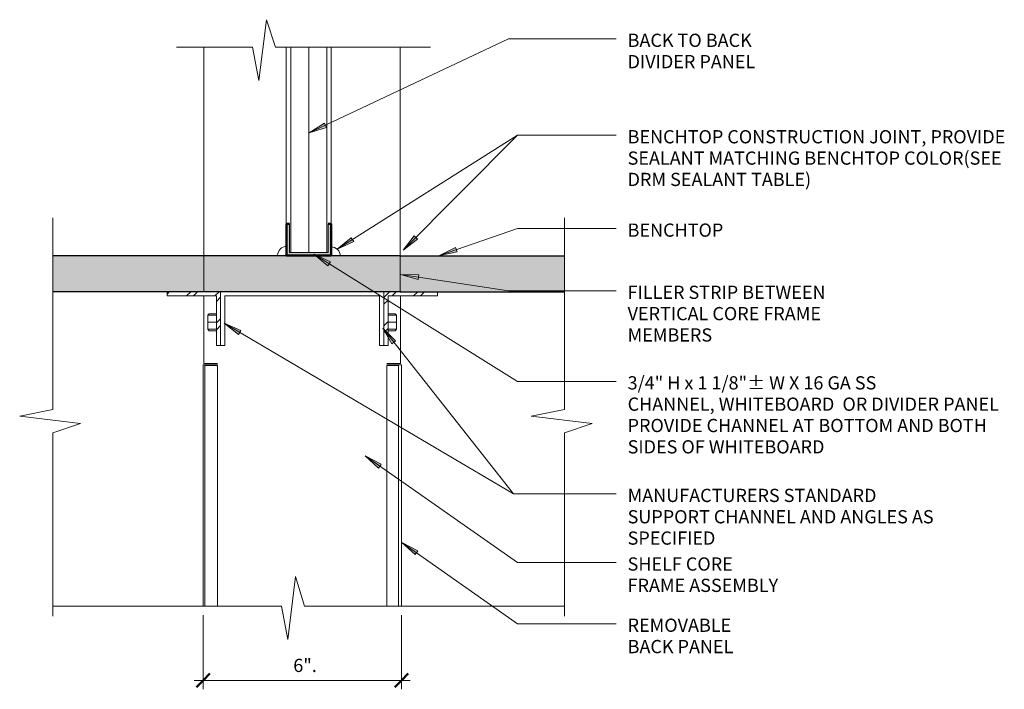
# Model space of a CAD drawing. Units: inches. Extents: x 105.4 to 132.9, y 117.3 to 136.
import ezdxf

# ---------------------------------------------------------------- set-up
doc = ezdxf.new("R2010")
doc.units = ezdxf.units.IN
doc.header["$MEASUREMENT"] = 0
for name, color, linetype, lineweight in [('A-ANNO-DIMS', 1, 'Continuous', 9), ('A-ANNO-DIMS-4', 1, 'Continuous', 9), ('A-ANNO-TEXT', 2, 'Continuous', 9), ('A-DETL', 5, 'Continuous', 9), ('A-DETL-GENF', 3, 'Continuous', 9), ('A-DETL-LLIN', 3, 'Continuous', 9)]:
    doc.layers.add(name, color=color, linetype=linetype, lineweight=lineweight)
doc.styles.add('Arial Narrow', font='ARIALN.TTF', dxfattribs={"height": 0.368731})
doc.dimstyles.new('Linear_-_3_32__Arial_Narrow__inches_', dxfattribs={"dimscale": 12, "dimtxt": 0.375, "dimasz": 0.03125, "dimexe": 0.020833, "dimexo": 0.020833, "dimgap": 0.010417, "dimtad": 1, "dimdec": 1, "dimrnd": 0.5, "dimzin": 0, "dimdsep": 46, "dimlunit": 5, "dimtxsty": 'Arial Narrow', "dimblk1": 'OBLIQUE', "dimblk2": 'OBLIQUE', "dimsah": 1, "dimcen": 0.09, "dimdle": 0.020833, "dimazin": 0, "dimtfac": 1, "dimtdec": 1, "dimtix": 1, "dimtmove": 0, "dimatfit": 3, "dimfxl": 1, "dimtvp": 1, "dimtfill": 1, "dimfrac": 2, "dimtolj": 1, "dimtzin": 0, "dimarcsym": 2})
pattern_1 = [(45, (0, 0), (-0.3959798, 0.3959798), []), (45, (0, 0.6), (-0.3959798, 0.3959798), [])]

# ---------------------------------------------------------------- blocks, each defined once
blk = doc.blocks.new('DIMBLOCK1-DIVIDER PANEL SECTION')
at = {"layer": 'A-ANNO-DIMS-4', "transparency": 16777216}
for p, q in [((110.567, 119.413), (110.567, 117.346)), ((110.567, 117.596), (110.567, 119.413)), ((116.101, 119.413), (116.101, 117.346)), ((116.101, 117.596), (116.101, 119.413)), ((110.317, 117.596), (116.351, 117.596))]:
    blk.add_line(p, q, dxfattribs=at)
at = {"layer": 'A-ANNO-DIMS-4', "lineweight": 50, "transparency": 16777216}
for p, q in [((110.567, 117.596), (110.755, 117.784)), ((116.101, 117.596), (116.289, 117.784)), ((110.567, 117.596), (110.38, 117.409)), ((116.101, 117.596), (115.914, 117.409))]:
    blk.add_line(p, q, dxfattribs=at)
at = {"layer": 'A-ANNO-DIMS-4', "color": 0, "transparency": 16777216, "insert": (113.084, 118.197), "char_height": 0.3687, "width": 0.6, "attachment_point": 1, "line_spacing_factor": 0.968573, "style": 'Arial Narrow', "bg_fill": 3, "box_fill_scale": 1.25, "bg_fill_color": 0, "bg_fill_transparency": 0}
blk.add_mtext('6".', dxfattribs=at)
blk = doc.blocks.new('_Oblique')
at = {"color": 0, "linetype": 'ByBlock', "lineweight": -2}
blk.add_line((-0.5, -0.5), (0.5, 0.5), dxfattribs=at)

msp = doc.modelspace()

# ---------------------------------------------------------------- hatches: boundary and pattern name
at = {"layer": 'A-ANNO-TEXT', "lineweight": 13}
for points in [[(113.529, 132.869), (114.009, 133.023), (113.953, 133.142)], [(116.149, 129.601), (116.548, 129.908), (116.455, 130.001)], [(114.312, 129.625), (114.77, 129.836), (114.7, 129.947)], [(113.662, 129.483), (114.051, 129.163), (114.121, 129.275)], [(117.164, 129.453), (117.658, 129.553), (117.615, 129.677)], [(116.082, 128.922), (116.567, 128.782), (116.586, 128.912)], [(111.156, 127.558), (111.554, 127.247), (111.621, 127.361)], [(115.58, 127.42), (115.838, 126.987), (115.941, 127.069)], [(115.092, 123.858), (115.464, 123.518), (115.539, 123.626)], [(116.118, 121.446), (116.489, 121.104), (116.565, 121.212)]]:
    msp.add_hatch(color=250, dxfattribs=at).paths.add_polyline_path(points, flags=0)
at = {"layer": 'A-DETL-GENF'}
for color, points in [(8, [(112.89, 129.443), (114.138, 129.443), (114.138, 130.332), (114.059, 130.332), (114.059, 129.531), (112.976, 129.531), (112.976, 130.332), (112.89, 130.332), (112.89, 129.531)]), (9, [(115.728, 128.438), (120.657, 128.438), (120.657, 129.438), (106.378, 129.438), (106.378, 128.438), (115.61, 128.438)])]:
    msp.add_hatch(color=color, dxfattribs=at).paths.add_polyline_path(points, flags=0)
h = msp.add_hatch(dxfattribs=at)
h.set_pattern_fill('FP_1', style=0, pattern_type=2)
h.set_pattern_definition(pattern_1)
h.paths.add_polyline_path([(110.937, 126.942), (111.056, 126.942), (111.056, 128.438), (109.56, 128.438), (109.56, 128.32), (110.937, 128.32), (110.937, 127.909)], flags=0)
h = msp.add_hatch(dxfattribs=at)
h.set_pattern_fill('FP_1', style=0, pattern_type=2)
h.set_pattern_definition(pattern_1)
h.paths.add_polyline_path([(115.728, 126.942), (115.728, 128.32), (117.106, 128.32), (117.106, 128.438), (115.61, 128.438), (115.61, 126.942)], flags=0)

# ---------------------------------------------------------------- linework, layer by layer
at = {"layer": 'A-ANNO-TEXT', "color": 250, "lineweight": 13}
for p, q in [((113.529, 132.869), (119.089, 135.495)), ((119.089, 135.495), (122.095, 135.495)), ((113.953, 133.142), (113.529, 132.869)), ((113.529, 132.869), (114.009, 133.023)), ((114.009, 133.023), (113.953, 133.142)), ((114.312, 129.625), (119.344, 132.804)), ((116.149, 129.601), (119.344, 132.804)), ((119.344, 132.804), (122.095, 132.804)), ((119.344, 132.804), (122.095, 132.804)), ((116.455, 130.001), (116.149, 129.601)), ((116.548, 129.908), (116.455, 130.001)), ((117.164, 129.453), (119.344, 130.199)), ((119.344, 130.199), (122.095, 130.199)), ((114.7, 129.947), (114.312, 129.625)), ((114.312, 129.625), (114.77, 129.836)), ((114.77, 129.836), (114.7, 129.947)), ((116.149, 129.601), (116.548, 129.908)), ((113.662, 129.483), (114.051, 129.163)), ((114.121, 129.275), (113.662, 129.483)), ((113.662, 129.483), (119.344, 125.938)), ((117.615, 129.677), (117.164, 129.453)), ((117.164, 129.453), (117.658, 129.553)), ((117.658, 129.553), (117.615, 129.677)), ((114.051, 129.163), (114.121, 129.275)), ((116.082, 128.922), (116.567, 128.782)), ((116.586, 128.912), (116.082, 128.922)), ((116.082, 128.922), (119.089, 128.464)), ((116.567, 128.782), (116.586, 128.912)), ((119.089, 128.464), (122.095, 128.464)), ((111.156, 127.558), (111.554, 127.247)), ((111.621, 127.361), (111.156, 127.558)), ((111.156, 127.558), (119.229, 122.797)), ((111.554, 127.247), (111.621, 127.361)), ((115.58, 127.42), (115.838, 126.987)), ((115.941, 127.069), (115.58, 127.42)), ((115.58, 127.42), (119.229, 122.797)), ((115.838, 126.987), (115.941, 127.069)), ((119.344, 125.938), (122.095, 125.938)), ((115.092, 123.858), (115.464, 123.518)), ((115.539, 123.626), (115.092, 123.858)), ((115.092, 123.858), (119.344, 120.883)), ((115.464, 123.518), (115.539, 123.626)), ((119.229, 122.797), (122.095, 122.797)), ((119.229, 122.797), (122.095, 122.797)), ((116.118, 121.446), (116.489, 121.104)), ((116.565, 121.212), (116.118, 121.446)), ((116.118, 121.446), (119.344, 119.175)), ((116.489, 121.104), (116.565, 121.212)), ((119.344, 120.883), (122.095, 120.883)), ((119.344, 119.175), (122.095, 119.175))]:
    msp.add_line(p, q, dxfattribs=at)
at = {"layer": 'A-DETL'}
for p, q in [((112.125, 134.334), (112.337, 136.029)), ((112.337, 136.029), (112.591, 135.263)), ((109.828, 135.263), (111.946, 135.263)), ((110.592, 128.438), (110.592, 135.263)), ((111.946, 135.263), (112.125, 134.334)), ((112.591, 135.263), (116.918, 135.263)), ((112.884, 129.513), (112.884, 135.263)), ((113.016, 135.263), (114.02, 135.263)), ((113.016, 129.531), (113.016, 135.263)), ((113.518, 129.531), (113.518, 135.263)), ((114.02, 135.263), (114.02, 129.531)), ((114.146, 129.513), (114.146, 135.263)), ((116.072, 128.429), (116.072, 135.263)), ((106.378, 125.149), (106.378, 130.498)), ((112.976, 129.531), (112.976, 130.332)), ((114.059, 130.332), (114.059, 129.531)), ((120.657, 125.149), (120.657, 130.498)), ((114.059, 129.531), (112.976, 129.531)), ((114.02, 129.531), (113.016, 129.531)), ((111.056, 128.438), (109.56, 128.438)), ((109.56, 128.438), (109.56, 128.32)), ((111.056, 126.942), (111.056, 128.438)), ((111.056, 128.438), (111.056, 126.942)), ((117.106, 128.438), (117.106, 128.32)), ((118.25, 128.438), (120.22, 128.438)), ((119.503, 128.438), (120.196, 128.438)), ((109.56, 128.32), (110.937, 128.32)), ((110.592, 126.438), (110.592, 128.32)), ((110.937, 128.32), (110.937, 126.942)), ((111.174, 126.942), (111.174, 128.32)), ((111.174, 128.32), (115.492, 128.32)), ((115.492, 128.32), (115.492, 126.942)), ((115.728, 128.32), (115.728, 126.942)), ((117.106, 128.32), (115.728, 128.32)), ((116.077, 128.32), (116.077, 126.438)), ((116.077, 126.438), (116.077, 128.32)), ((110.701, 127.784), (110.741, 127.824)), ((110.937, 127.784), (110.701, 127.784)), ((110.701, 127.784), (110.701, 127.391)), ((110.741, 127.824), (110.937, 127.824)), ((115.728, 127.824), (115.925, 127.824)), ((115.728, 127.784), (115.964, 127.784)), ((115.925, 127.824), (115.964, 127.784)), ((115.964, 127.784), (115.964, 127.391)), ((110.937, 127.588), (110.701, 127.588)), ((115.728, 127.588), (115.964, 127.588)), ((110.701, 127.391), (110.741, 127.351)), ((110.937, 127.391), (110.701, 127.391)), ((110.741, 127.351), (110.937, 127.351)), ((115.964, 127.391), (115.728, 127.391)), ((115.728, 127.351), (115.925, 127.351)), ((115.925, 127.351), (115.964, 127.391)), ((110.937, 126.942), (111.056, 126.942)), ((111.056, 126.942), (111.174, 126.942)), ((115.492, 126.942), (115.61, 126.942)), ((115.728, 126.942), (115.61, 126.942)), ((110.592, 126.438), (110.972, 126.438)), ((116.077, 126.438), (115.697, 126.438)), ((110.567, 126.403), (110.972, 126.403)), ((110.567, 119.663), (110.567, 126.403)), ((110.615, 126.379), (110.972, 126.379)), ((110.615, 119.663), (110.615, 126.379)), ((110.972, 126.379), (110.972, 119.663)), ((116.101, 126.403), (115.697, 126.403)), ((115.697, 119.663), (115.697, 126.379)), ((116.018, 126.379), (115.697, 126.379)), ((116.018, 119.663), (116.018, 126.379)), ((116.101, 119.663), (116.101, 126.403)), ((105.449, 124.97), (106.378, 125.149)), ((119.727, 124.97), (120.657, 125.149)), ((107.144, 124.758), (105.449, 124.97)), ((106.378, 124.504), (107.144, 124.758)), ((121.422, 124.758), (119.727, 124.97)), ((120.657, 124.504), (121.422, 124.758)), ((106.378, 119.389), (106.378, 124.504)), ((120.657, 119.389), (120.657, 124.504)), ((112.936, 118.733), (113.148, 120.497)), ((113.148, 120.497), (113.402, 119.663)), ((106.378, 119.663), (112.757, 119.663)), ((112.757, 119.663), (112.936, 118.733)), ((113.402, 119.663), (120.657, 119.663))]:
    msp.add_line(p, q, dxfattribs=at)
at = {"layer": 'A-DETL', "lineweight": 50}
for p, q in [((112.976, 130.332), (112.898, 130.332)), ((112.898, 130.332), (112.898, 129.452)), ((114.138, 130.332), (114.059, 130.332)), ((114.138, 129.452), (114.138, 130.332)), ((112.898, 129.452), (114.138, 129.452))]:
    msp.add_line(p, q, dxfattribs=at)
at = {"layer": 'A-DETL', "lineweight": 30}
for p, q in [((116.072, 129.438), (106.378, 129.438)), ((116.072, 129.438), (120.657, 129.438)), ((116.096, 128.438), (106.378, 128.438)), ((116.072, 128.438), (120.657, 128.438))]:
    msp.add_line(p, q, dxfattribs=at)
at = {"layer": 'A-DETL', "lineweight": 18}
for centre, start, end in [((112.898, 129.452), 90, 180), ((114.146, 129.438), 0, 92.0136)]:
    msp.add_arc(centre, 0.25, start, end, dxfattribs=at)
at = {"layer": 'A-DETL-LLIN'}
for p, q in [((112.976, 130.332), (112.89, 130.332)), ((112.89, 130.332), (112.89, 129.443)), ((112.976, 129.531), (112.976, 130.332)), ((114.138, 130.332), (114.059, 130.332)), ((114.059, 130.332), (114.059, 129.531)), ((114.138, 129.443), (114.138, 130.332)), ((106.378, 129.438), (106.378, 128.438)), ((116.068, 129.438), (106.378, 129.438)), ((112.89, 129.443), (114.138, 129.443)), ((114.059, 129.531), (112.976, 129.531)), ((120.657, 129.438), (116.068, 129.438)), ((120.657, 128.438), (120.657, 129.438)), ((106.378, 128.438), (109.56, 128.438)), ((111.056, 128.438), (109.56, 128.438)), ((109.56, 128.438), (109.56, 128.32)), ((111.056, 128.438), (115.61, 128.438)), ((111.056, 126.942), (111.056, 128.438)), ((117.106, 128.438), (115.61, 128.438)), ((115.61, 128.438), (115.61, 126.942)), ((117.106, 128.438), (120.657, 128.438)), ((117.106, 128.32), (117.106, 128.438)), ((109.56, 128.32), (110.937, 128.32)), ((110.937, 128.32), (110.937, 126.942)), ((115.728, 128.32), (117.106, 128.32)), ((115.728, 126.942), (115.728, 128.32)), ((110.937, 126.942), (111.056, 126.942)), ((115.61, 126.942), (115.728, 126.942))]:
    msp.add_line(p, q, dxfattribs=at)

# ---------------------------------------------------------------- texts
at = {"layer": 'A-ANNO-TEXT', "color": 7, "lineweight": 13, "attachment_point": 1, "line_spacing_factor": 0.968573, "style": 'Arial Narrow'}
for s, insert, char_height, width in [('BACK TO BACK\\PDIVIDER PANEL', (122.415, 135.638), 0.36873, 3.843), ('BENCHTOP CONSTRUCTION JOINT, PROVIDE\\PSEALANT MATCHING BENCHTOP COLOR(SEE\\PDRM SEALANT TABLE)', (122.415, 132.947), 0.36873, 11.196), ('BENCHTOP\\P', (122.415, 130.342), 0.3687, 2.808), ('FILLER STRIP BETWEEN\\PVERTICAL CORE FRAME\\PMEMBERS', (122.415, 128.607), 0.36873, 5.9805), ('3/4" H x 1 1/8"± W X 16 GA SS\\PCHANNEL, WHITEBOARD  OR DIVIDER PANEL\\PPROVIDE CHANNEL AT BOTTOM AND BOTH\\PSIDES OF WHITEBOARD', (122.415, 126.081), 0.36873, 11.133), ('MANUFACTURERS STANDARD\\PSUPPORT CHANNEL AND ANGLES AS\\PSPECIFIED', (122.415, 122.94), 0.36873, 9.2025), ('SHELF CORE\\PFRAME ASSEMBLY', (122.415, 121.026), 0.36873, 4.6395), ('REMOVABLE\\PBACK PANEL', (122.415, 119.318), 0.3687, 3.1725)]:
    msp.add_mtext(s, dxfattribs=dict(at, insert=insert, char_height=char_height, width=width))

# ---------------------------------------------------------------- next in the draw order: dimensions: what is measured, and where the dimension line sits
at = {"layer": 'A-ANNO-DIMS'}
dim = msp.add_linear_dim(base=(116.101, 117.596), p1=(110.567, 119.663), p2=(116.101, 119.663), text='6".', dimstyle='Linear_-_3_32__Arial_Narrow__inches_', override={"dimpost": '<>', "dimfxl": 5.534296}, dxfattribs=at)
dim.commit()
dim.dimension.update_dxf_attribs({"geometry": 'DIMBLOCK1-DIVIDER PANEL SECTION', "text_midpoint": (113.334, 117.909)})

doc.saveas('drawing.dxf')
